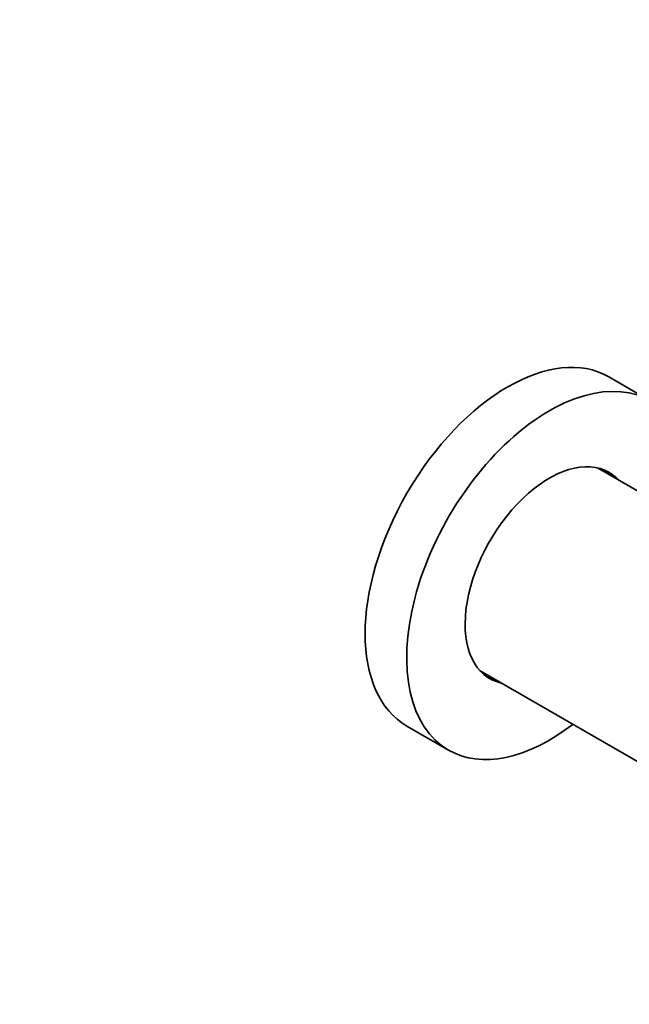
# Model space of a CAD drawing. Units: millimetres. Extents: x 0 to 1478, y 0 to 1758.
# Drawn here: x 1105 to 1188, y 154 to 288 of the extents above; entities that cross this region are included whole.
import ezdxf
from ezdxf import colors
from ezdxf.entities.mleader import LeaderData, LeaderLine
from ezdxf.math import Vec2, Vec3

# ---------------------------------------------------------------- set-up
doc = ezdxf.new("R2010")
doc.units = ezdxf.units.MM
doc.layers.add('DV7_Défaut', color=7, linetype='Continuous')
doc.layers.add('Défaut', color=7, linetype='Continuous')

# ---------------------------------------------------------------- blocks, each defined once
blk = doc.blocks.new('_DOT')
at = {"color": 0}
blk.add_line((0, 0), (-1, 0), dxfattribs=at)
at = {"color": 0, "const_width": 0.333}
blk.add_lwpolyline([(-0.1665, 0, 1), (0.1665, 0, 1)], format="xyb", close=True, dxfattribs=at)
blk = doc.blocks.new('SE6')
at = {"layer": 'DV7_Défaut', "color": 7, "linetype": 'Continuous', "lineweight": 35}
for p, q in [((1190.72, 235.86), (1185.06, 239.13)), ((1189.52, 223.27), (1183.55, 226.72)), ((1167.55, 199.01), (1207.86, 175.73)), ((1157.56, 191.49), (1163.22, 188.23))]:
    blk.add_line(p, q, dxfattribs=at)
for centre, major_axis, start_param, end_param in [((1171.31, 215.31), (-13.75, -23.82), 3.141593, 6.283185), ((1176.97, 212.04), (-13.75, -23.82), 2.910452, 6.283185), ((1176.97, 212.04), (8.12, 14.07), 0, 3.31723), ((1176.05, 212.57), (-8.12, -14.07), 2.965955, 3.084994), ((1176.97, 212.04), (8.12, 14.07), 6.107548, 6.283185), ((1176.05, 212.57), (-8.12, -14.07), 0.056599, 0.180294), ((1176.97, 212.04), (-13.75, -23.82), 0, 0.949834)]:
    blk.add_ellipse(centre, major_axis=major_axis, ratio=0.57735, start_param=start_param, end_param=end_param, dxfattribs=at)

msp = doc.modelspace()

# ---------------------------------------------------------------- block references
at = {"layer": 'Défaut'}
msp.add_blockref('SE6', (0, 0), dxfattribs=at)

# ---------------------------------------------------------------- leaders
at = {"layer": 'Défaut', "color": 7, "linetype": 'Continuous', "lineweight": 18}
ml = msp.add_multileader_mtext('Standard', dxfattribs=at)
ml.set_content('{\\pxsm0.9;\\fSolid Edge ISO|b1||i0||c0|p34;\\W1.;21/08/2017\\P}', color=256)
ml.set_leader_properties()
ml.set_arrow_properties(name='DOT')
ml.build(insert=Vec2(0, 0))
ml.multileader.update_dxf_attribs({"leader_type": 0, "dogleg_length": 0, "arrow_head_size": 12})
ctx = ml.context
ctx.base_point, ctx.char_height, ctx.arrow_head_size, ctx.landing_gap_size = Vec3(1390.41, 1750.71), 12, 12, 4.2
notes = []
notes.append((ctx, [(0, (0, 0, 0), (0, 0), (1, 0), 1, [])]))
ctx.mtext.insert = Vec3(1392.41, 1756.83)
for ctx, leaders in notes:
    for number, flags, end, landing, length, lines in leaders:
        leader = LeaderData()
        leader.index, (leader.has_last_leader_line, leader.has_dogleg_vector, leader.attachment_direction) = number, flags
        leader.last_leader_point, leader.dogleg_vector, leader.dogleg_length = Vec3(end), Vec3(landing), length
        for number, points, colour, breaks in lines:
            line = LeaderLine()
            line.index, line.vertices, line.color, line.breaks = number, Vec3.list(points), colors.encode_raw_color(colour), breaks
            leader.lines.append(line)
        ctx.leaders.append(leader)

doc.saveas('drawing.dxf')
